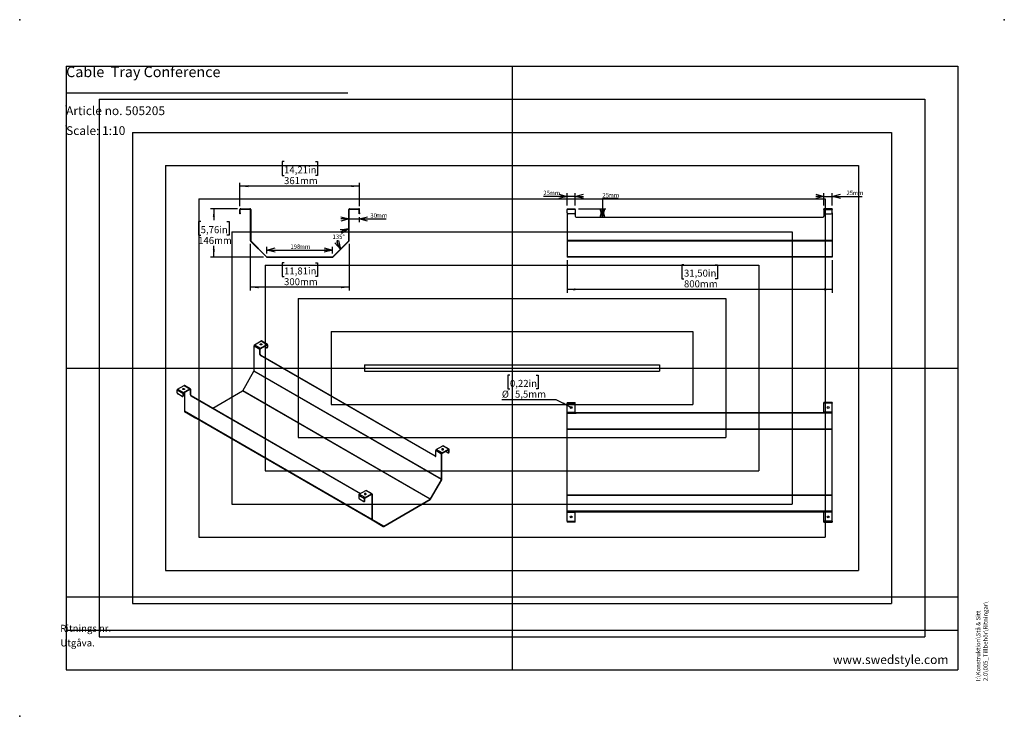
# Model space of a CAD drawing. Extents: x 0 to 2970, y 0 to 2100.
import ezdxf

# ---------------------------------------------------------------- set-up
doc = ezdxf.new("R2010")
doc.units = 0
doc.header["$LTSCALE"] = 10
doc.header["$PDSIZE"] = -1
doc.layers.get('0').update_dxf_attribs({"linetype": 'CONTINUOUS'})
for name, color, linetype in [('DOLD_REFERENS_RAM___LINJER', 1, 'CONTINUOUS'), ('PROJEKTNAMN_RAD_1', 7, 'CONTINUOUS'), ('PROJEKTNAMN_RAD_2', 7, 'CONTINUOUS'), ('RITNINGS_NR_', 7, 'CONTINUOUS'), ('SVART', 7, 'CONTINUOUS'), ('SW_FOLDER_NAME', 8, 'CONTINUOUS'), ('UTGÅVA', 7, 'CONTINUOUS')]:
    doc.layers.add(name, color=color, linetype=linetype)
doc.styles.add('SLDTEXTSTYLE0', font='TXT', dxfattribs={"width": 0.7})
doc.styles.add('SLDTEXTSTYLE1', font='TXT', dxfattribs={"width": 0.605})
doc.dimstyles.new('SLDDIMSTYLE0', dxfattribs={"dimtxt": 25.4, "dimasz": 25, "dimexe": 0, "dimexo": 0.0625, "dimgap": 6.35, "dimtad": 0, "dimtih": 1, "dimtoh": 1, "dimdec": 1, "dimrnd": 1e-09, "dimzin": 12, "dimtxsty": 'SLDTEXTSTYLE0', "dimblk1": 'NONE', "dimsah": 1, "dimcen": 0, "dimazin": 3, "dimtfac": 1, "dimtmove": 0, "dimatfit": 3, "dimtolj": 1, "dimtzin": 12})
doc.dimstyles.new('SLDDIMSTYLE1', dxfattribs={"dimtxt": 15.875, "dimasz": 25, "dimexe": 0, "dimexo": 0.0625, "dimgap": 3.96875, "dimtad": 0, "dimtih": 1, "dimtoh": 1, "dimdec": 0, "dimrnd": 1e-09, "dimzin": 12, "dimtxsty": 'SLDTEXTSTYLE0', "dimblk1": 'OPEN30', "dimblk2": 'OPEN30', "dimsah": 1, "dimcen": 0.09, "dimazin": 3, "dimtfac": 1, "dimtmove": 0, "dimatfit": 3, "dimtolj": 1, "dimtzin": 12})
doc.dimstyles.new('SLDDIMSTYLE2', dxfattribs={"dimtxt": 25.4, "dimasz": 25, "dimexe": 0, "dimexo": 0.0625, "dimgap": 6.35, "dimtad": 0, "dimtih": 1, "dimtoh": 1, "dimrnd": 1e-09, "dimzin": 12, "dimtxsty": 'SLDTEXTSTYLE0', "dimsah": 1, "dimcen": 0.09, "dimazin": 3, "dimtfac": 1, "dimtofl": 0, "dimtmove": 0, "dimatfit": 3, "dimtolj": 1, "dimtzin": 12})
doc.dimstyles.new('SLDDIMSTYLE3', dxfattribs={"dimtxt": 15.875, "dimasz": 25, "dimexe": 0, "dimexo": 0.0625, "dimgap": 3.96875, "dimtad": 0, "dimtih": 1, "dimtoh": 1, "dimdec": 0, "dimrnd": 1e-09, "dimzin": 12, "dimtxsty": 'SLDTEXTSTYLE0', "dimblk1": 'OPEN30', "dimblk2": 'OPEN30', "dimsah": 1, "dimcen": 0.09, "dimazin": 3, "dimtfac": 1, "dimtofl": 0, "dimtmove": 0, "dimatfit": 3, "dimtolj": 1, "dimtzin": 12})
doc.dimstyles.new('SLDDIMSTYLE4', dxfattribs={"dimtxt": 25.4, "dimasz": 25, "dimexe": 0, "dimexo": 0.0625, "dimgap": 6.35, "dimtad": 0, "dimtih": 1, "dimtoh": 1, "dimdec": 0, "dimrnd": 1e-09, "dimzin": 12, "dimtxsty": 'SLDTEXTSTYLE0', "dimsah": 1, "dimcen": 0.09, "dimazin": 3, "dimtfac": 1, "dimtofl": 0, "dimtmove": 0, "dimatfit": 3, "dimtolj": 1, "dimtzin": 12})
doc.dimstyles.new('SLDDIMSTYLE5', dxfattribs={"dimtxt": 15.875, "dimasz": 25, "dimexe": 0, "dimexo": 0.0625, "dimgap": 3.96875, "dimtad": 0, "dimtih": 1, "dimtoh": 1, "dimdec": 4, "dimlfac": 10, "dimzin": 12, "dimtxsty": 'SLDTEXTSTYLE0', "dimblk1": 'OPEN30', "dimblk2": 'OPEN30', "dimsah": 1, "dimcen": 0.09, "dimazin": 3, "dimtfac": 1, "dimtofl": 0, "dimtmove": 0, "dimatfit": 3, "dimtolj": 1, "dimtzin": 12})

# ---------------------------------------------------------------- blocks, each defined once
blk = doc.blocks.new('_D')
at = {"color": 7, "linetype": 'CONTINUOUS'}
for p, q in [((1478.8, 1028.5), (1472.6, 1028.5)), ((1472.6, 1028.5), (1472.6, 986.9)), ((1558.1, 1028.5), (1564.3, 1028.5)), ((1564.3, 1028.5), (1564.3, 986.9)), ((1472.6, 986.9), (1478.8, 986.9)), ((1564.3, 986.9), (1558.1, 986.9)), ((1618.1, 954.5), (1454.4, 954.5)), ((1661.1, 932.2), (1618.1, 954.5)), ((1666, 929.7), (1661.1, 932.2))]:
    blk.add_line(p, q, dxfattribs=at)
blk.add_solid([(1661.1, 932.2), (1640.3, 946.5), (1637.5, 941)], dxfattribs=at)
at = {"color": 7, "linetype": 'CONTINUOUS', "char_height": 21.17, "attachment_point": 1, "style": 'SLDTEXTSTYLE0'}
for s, insert in [('0,22in', (1478.8, 1014.2)), ('%%c', (1454.4, 981.8)), ('5,5mm', (1494, 981.8))]:
    blk.add_mtext(s, dxfattribs=dict(at, insert=insert))
blk = doc.blocks.new('_NONE')
blk = doc.blocks.new('_OPEN30')
at = {"color": 0, "linetype": 'BYBLOCK'}
for p, q in [((-1, 0.267949), (0, 0)), ((0, 0), (-1, -0.267949)), ((0, 0), (-1, 0))]:
    blk.add_line(p, q, dxfattribs=at)
blk = doc.blocks.new('_D_1')
at = {"color": 7, "linetype": 'CONTINUOUS'}
for p, q in [((2426, 1540.2), (2426, 1577.5)), ((2451, 1540.2), (2451, 1577.5)), ((2426, 1567.5), (2401, 1567.5)), ((2426, 1567.5), (2451, 1567.5)), ((2451, 1567.5), (2541.5, 1567.5))]:
    blk.add_line(p, q, dxfattribs=at)
at = {"color": 7, "linetype": 'CONTINUOUS', "xscale": 25, "yscale": 25}
blk.add_blockref('_OPEN30', (2426, 1567.5), dxfattribs=at)
at = {"color": 7, "linetype": 'CONTINUOUS', "xscale": 25, "yscale": 25, "rotation": 180.0000000000004}
blk.add_blockref('_OPEN30', (2451, 1567.5), dxfattribs=at)
at = {"color": 7, "linetype": 'CONTINUOUS', "char_height": 13.23, "attachment_point": 1, "style": 'SLDTEXTSTYLE0'}
for s, insert in [('25', (2494, 1584.5)), ('mm', (2511.9, 1584.5))]:
    blk.add_mtext(s, dxfattribs=dict(at, insert=insert))
blk = doc.blocks.new('_D_2')
at = {"color": 7, "linetype": 'CONTINUOUS'}
for p, q in [((1651, 1540.2), (1651, 1577.5)), ((1676, 1540.2), (1676, 1577.5)), ((1651, 1567.5), (1579.6, 1567.5)), ((1676, 1567.5), (1651, 1567.5)), ((1676, 1567.5), (1701, 1567.5))]:
    blk.add_line(p, q, dxfattribs=at)
at = {"color": 7, "linetype": 'CONTINUOUS', "xscale": 25, "yscale": 25}
blk.add_blockref('_OPEN30', (1651, 1567.5), dxfattribs=at)
at = {"color": 7, "linetype": 'CONTINUOUS', "xscale": 25, "yscale": 25, "rotation": 180.0000000000004}
blk.add_blockref('_OPEN30', (1676, 1567.5), dxfattribs=at)
at = {"color": 7, "linetype": 'CONTINUOUS', "char_height": 13.23, "attachment_point": 1, "style": 'SLDTEXTSTYLE0'}
for s, insert in [('25', (1579.6, 1584.5)), ('mm', (1597.5, 1584.5))]:
    blk.add_mtext(s, dxfattribs=dict(at, insert=insert))
blk = doc.blocks.new('_D_3')
at = {"color": 7, "linetype": 'CONTINUOUS'}
for p, q in [((1651, 1374.7), (1651, 1276.9)), ((2451, 1374.7), (2451, 1276.9)), ((2003.8, 1360.9), (1997.5, 1360.9)), ((1997.5, 1360.9), (1997.5, 1319.3)), ((2098.3, 1360.9), (2104.5, 1360.9)), ((2104.5, 1360.9), (2104.5, 1319.3)), ((1997.5, 1319.3), (2003.8, 1319.3)), ((2104.5, 1319.3), (2098.3, 1319.3)), ((2451, 1286.9), (1651, 1286.9))]:
    blk.add_line(p, q, dxfattribs=at)
for points in [[(1651, 1286.9), (1676, 1283.8), (1676, 1290)], [(2451, 1286.9), (2426, 1290), (2426, 1283.8)]]:
    blk.add_solid(points, dxfattribs=at)
at = {"color": 7, "linetype": 'CONTINUOUS', "char_height": 21.17, "attachment_point": 1, "style": 'SLDTEXTSTYLE0'}
for s, insert in [('31,50in', (2003.8, 1346.6)), ('800mm', (2003.7, 1314.2))]:
    blk.add_mtext(s, dxfattribs=dict(at, insert=insert))
blk = doc.blocks.new('_D_4')
at = {"color": 7, "linetype": 'CONTINUOUS'}
for p, q in [((1805.1, 1560.5), (1757.7, 1560.5)), ((1757.7, 1560.5), (1757.7, 1530.2)), ((1686, 1530.2), (1767.7, 1530.2)), ((1757.7, 1530.2), (1757.7, 1505.2))]:
    blk.add_line(p, q, dxfattribs=at)
at = {"color": 7, "linetype": 'CONTINUOUS', "xscale": 25, "yscale": 25}
for p, rotation in [((1757.7, 1530.2), 90.0000000000004), ((1757.7, 1505.2), 270.0000000000004)]:
    blk.add_blockref('_OPEN30', p, dxfattribs=dict(at, rotation=rotation))
at = {"color": 7, "linetype": 'CONTINUOUS', "char_height": 13.23, "attachment_point": 1, "style": 'SLDTEXTSTYLE0'}
for s, insert in [('25', (1757.7, 1577.6)), ('mm', (1775.6, 1577.6))]:
    blk.add_mtext(s, dxfattribs=dict(at, insert=insert))
blk = doc.blocks.new('_D_5')
at = {"color": 7, "linetype": 'CONTINUOUS'}
for p, q in [((695.5, 1424.2), (695.5, 1283.5)), ((994, 1424.2), (994, 1283.5)), ((797.5, 1367.5), (791.3, 1367.5)), ((791.3, 1367.5), (791.3, 1325.9)), ((892, 1367.5), (898.3, 1367.5)), ((898.3, 1367.5), (898.3, 1325.9)), ((791.3, 1325.9), (797.5, 1325.9)), ((898.3, 1325.9), (892, 1325.9)), ((994, 1293.5), (695.5, 1293.5))]:
    blk.add_line(p, q, dxfattribs=at)
for points in [[(695.5, 1293.5), (720.5, 1290.4), (720.5, 1296.6)], [(994, 1293.5), (969, 1296.6), (969, 1290.4)]]:
    blk.add_solid(points, dxfattribs=at)
at = {"color": 7, "linetype": 'CONTINUOUS', "char_height": 21.17, "attachment_point": 1, "style": 'SLDTEXTSTYLE0'}
for s, insert in [('11,81in', (797.5, 1353.1)), ('300mm', (797.4, 1320.8))]:
    blk.add_mtext(s, dxfattribs=dict(at, insert=insert))
blk = doc.blocks.new('_D_6')
at = {"color": 7, "linetype": 'CONTINUOUS'}
for p, q in [((994, 1499.5), (969, 1499.5)), ((994, 1499.5), (1024, 1499.5)), ((1024, 1505.2), (1024, 1489.5)), ((1024, 1499.5), (1105, 1499.5))]:
    blk.add_line(p, q, dxfattribs=at)
at = {"color": 7, "linetype": 'CONTINUOUS', "xscale": 25, "yscale": 25}
blk.add_blockref('_OPEN30', (994, 1499.5), dxfattribs=at)
at = {"color": 7, "linetype": 'CONTINUOUS', "xscale": 25, "yscale": 25, "rotation": 180.0000000000004}
blk.add_blockref('_OPEN30', (1024, 1499.5), dxfattribs=at)
at = {"color": 7, "linetype": 'CONTINUOUS', "char_height": 13.23, "attachment_point": 1, "style": 'SLDTEXTSTYLE0'}
for s, insert in [('30', (1057.6, 1516.5)), ('mm', (1075.5, 1516.5))]:
    blk.add_mtext(s, dxfattribs=dict(at, insert=insert))
blk = doc.blocks.new('_D_7')
at = {"color": 7, "linetype": 'CONTINUOUS'}
for p, q in [((656.8, 1530.2), (575.6, 1530.2)), ((585.6, 1530.2), (585.6, 1496.1)), ((546, 1492), (539.8, 1492)), ((539.8, 1492), (539.8, 1450.3)), ((625.3, 1492), (631.5, 1492)), ((631.5, 1492), (631.5, 1450.3)), ((539.8, 1450.3), (546, 1450.3)), ((631.5, 1450.3), (625.3, 1450.3)), ((585.6, 1383.9), (585.6, 1418)), ((735.8, 1383.9), (575.6, 1383.9))]:
    blk.add_line(p, q, dxfattribs=at)
for points in [[(585.6, 1530.2), (582.5, 1505.2), (588.7, 1505.2)], [(585.6, 1383.9), (588.7, 1408.9), (582.5, 1408.9)]]:
    blk.add_solid(points, dxfattribs=at)
at = {"color": 7, "linetype": 'CONTINUOUS', "char_height": 21.17, "attachment_point": 1, "style": 'SLDTEXTSTYLE0'}
for s, insert in [('5,76in', (546, 1477.6)), ('146mm', (538.3, 1445.2))]:
    blk.add_mtext(s, dxfattribs=dict(at, insert=insert))
blk = doc.blocks.new('_D_8')
at = {"color": 7, "linetype": 'CONTINUOUS'}
for p, q in [((745.8, 1395.2), (745.8, 1415.4)), ((745.8, 1405.4), (943.7, 1405.4)), ((943.7, 1395.2), (943.7, 1415.4))]:
    blk.add_line(p, q, dxfattribs=at)
at = {"color": 7, "linetype": 'CONTINUOUS', "xscale": 25, "yscale": 25, "rotation": 180.0000000000004}
blk.add_blockref('_OPEN30', (745.8, 1405.4), dxfattribs=at)
at = {"color": 7, "linetype": 'CONTINUOUS', "xscale": 25, "yscale": 25}
blk.add_blockref('_OPEN30', (943.7, 1405.4), dxfattribs=at)
at = {"color": 7, "linetype": 'CONTINUOUS', "char_height": 13.23, "attachment_point": 1, "style": 'SLDTEXTSTYLE0'}
for s, insert in [('198', (816.6, 1422.4)), ('mm', (843.4, 1422.4))]:
    blk.add_mtext(s, dxfattribs=dict(at, insert=insert))
blk = doc.blocks.new('_D_9')
at = {"color": 7, "linetype": 'CONTINUOUS'}
for p, q in [((797.5, 1672.2), (791.3, 1672.2)), ((791.3, 1672.2), (791.3, 1630.6)), ((892, 1672.2), (898.3, 1672.2)), ((898.3, 1672.2), (898.3, 1630.6)), ((664.3, 1537.6), (664.3, 1608.2)), ((791.3, 1630.6), (797.5, 1630.6)), ((898.3, 1630.6), (892, 1630.6)), ((1025.3, 1537.6), (1025.3, 1608.2)), ((1025.3, 1598.2), (664.3, 1598.2))]:
    blk.add_line(p, q, dxfattribs=at)
for points in [[(664.3, 1598.2), (689.3, 1595.1), (689.3, 1601.3)], [(1025.3, 1598.2), (1000.3, 1601.3), (1000.3, 1595.1)]]:
    blk.add_solid(points, dxfattribs=at)
at = {"color": 7, "linetype": 'CONTINUOUS', "char_height": 21.17, "attachment_point": 1, "style": 'SLDTEXTSTYLE0'}
for s, insert in [('14,21in', (797.5, 1657.9)), ('361mm', (797.4, 1625.5))]:
    blk.add_mtext(s, dxfattribs=dict(at, insert=insert))
blk = doc.blocks.new('_D_10')
at = {"color": 7, "linetype": 'CONTINUOUS'}
for start, end in [(90, 133.9208), (177.4169, 225)]:
    blk.add_arc((992.8, 1433.7), 35.5, start, end, dxfattribs=at)
at = {"color": 7, "linetype": 'CONTINUOUS', "xscale": 25, "yscale": 25}
for p, rotation in [((992.8, 1469.2), 17.58339326501975), ((967.7, 1408.6), 297.4166067349814)]:
    blk.add_blockref('_OPEN30', p, dxfattribs=dict(at, rotation=rotation))
at = {"color": 7, "linetype": 'CONTINUOUS', "insert": (943.6, 1452.3), "char_height": 13.23, "attachment_point": 1, "style": 'SLDTEXTSTYLE0'}
blk.add_mtext('135°', dxfattribs=at)

msp = doc.modelspace()

# ---------------------------------------------------------------- linework, layer by layer
at = {"color": 7, "linetype": 'CONTINUOUS'}
for p, q in [((664.276906, 1518.154226), (664.276906, 1527.60423)), ((664.276906, 1515.15422), (664.276906, 1518.154226)), ((665.526905, 1515.15422), (664.276906, 1515.15422)), ((665.526905, 1518.154226), (665.526905, 1527.60423)), ((665.526905, 1518.154226), (665.526905, 1515.15422)), ((666.826912, 1530.154221), (694.226914, 1530.154221)), ((666.826912, 1528.904222), (694.226914, 1528.904222)), ((695.526906, 1527.60423), (695.526906, 1434.210472)), ((696.776905, 1527.60423), (696.776905, 1434.210472)), ((992.776909, 1434.210472), (992.776909, 1527.60423)), ((994.026908, 1434.210472), (994.026908, 1527.60423)), ((995.3269, 1530.154221), (1022.726902, 1530.154221)), ((995.3269, 1528.904222), (1022.726902, 1528.904222)), ((1024.026909, 1518.154226), (1024.026909, 1527.60423)), ((1024.026909, 1515.15422), (1024.026909, 1518.154226)), ((1025.276908, 1515.15422), (1024.026909, 1515.15422)), ((1025.276908, 1518.154226), (1025.276908, 1527.60423)), ((1025.276908, 1518.154226), (1025.276908, 1515.15422)), ((1651.025047, 1530.154221), (1651.025047, 1527.60423)), ((1651.025047, 1530.154221), (1676.025052, 1530.154221)), ((1676.025052, 1527.60423), (1651.025047, 1527.60423)), ((1651.025047, 1518.154226), (1651.025047, 1527.60423)), ((1651.025047, 1518.154226), (1651.025047, 1434.210472)), ((1673.025061, 1515.15422), (1654.025038, 1515.15422)), ((1676.025052, 1527.60423), (1676.025052, 1530.154221)), ((1676.025052, 1527.60423), (1676.025052, 1518.154226)), ((1676.025052, 1518.154226), (1676.025052, 1508.154228)), ((2426.025052, 1527.60423), (2426.025052, 1530.154221)), ((2451.025058, 1530.154221), (2426.025052, 1530.154221)), ((2426.025052, 1527.60423), (2451.025058, 1527.60423)), ((2426.025052, 1527.60423), (2426.025052, 1518.154226)), ((2426.025052, 1518.154226), (2426.025052, 1508.154228)), ((2429.025044, 1515.15422), (2448.025067, 1515.15422)), ((2451.025058, 1530.154221), (2451.025058, 1527.60423)), ((2451.025058, 1518.154226), (2451.025058, 1527.60423)), ((2451.025058, 1518.154226), (2451.025058, 1434.210472)), ((1679.025044, 1505.15423), (2423.025061, 1505.15423)), ((696.273782, 1432.407349), (744.030029, 1384.651104)), ((697.157674, 1433.29123), (744.913914, 1385.534987)), ((944.6399, 1385.534987), (992.396139, 1433.29123)), ((945.523784, 1384.651104), (993.280032, 1432.407349)), ((2451.025058, 1434.210472), (1651.025047, 1434.210472)), ((1651.025047, 1434.210472), (1651.025047, 1432.407349)), ((2451.025058, 1432.407349), (1651.025047, 1432.407349)), ((1651.025047, 1432.407349), (1651.025047, 1384.651104)), ((2451.025058, 1434.210472), (2451.025058, 1432.407349)), ((2451.025058, 1432.407349), (2451.025058, 1384.651104)), ((745.833152, 1385.154226), (943.720662, 1385.154226)), ((745.833152, 1383.904226), (943.720662, 1383.904226)), ((2451.025058, 1384.651104), (1651.025047, 1384.651104)), ((1651.025047, 1384.651104), (1651.025047, 1383.904226)), ((2451.025058, 1383.904226), (1651.025047, 1383.904226)), ((2451.025058, 1384.651104), (2451.025058, 1383.904226)), ((708.668047, 1120.331919), (728.042775, 1131.516711)), ((728.042775, 1131.516711), (745.720448, 1121.311607)), ((746.995348, 1121.437858), (729.317675, 1131.642962)), ((706.864932, 1040.949016), (706.864932, 1117.20883)), ((706.864932, 1117.20883), (724.542605, 1107.003727)), ((708.668047, 1120.331919), (726.345721, 1110.126815)), ((724.542605, 1091.122007), (724.542605, 1107.003727)), ((725.426488, 1091.632261), (725.426488, 1107.513981)), ((726.345721, 1110.126815), (745.720448, 1121.311607)), ((726.345721, 1109.10614), (745.720448, 1120.290932)), ((744.518378, 1110.818771), (736.915403, 1115.207875)), ((746.639692, 1119.760103), (745.720301, 1120.290857)), ((745.720448, 1120.290932), (745.720448, 1121.311607)), ((746.018258, 1110.67025), (746.902141, 1111.180505)), ((746.639692, 1119.760103), (747.523575, 1120.270358)), ((746.639692, 1119.760103), (746.639692, 1112.04379)), ((747.523575, 1112.554044), (746.639692, 1112.04379)), ((747.523575, 1120.270358), (747.523575, 1112.554044)), ((725.426488, 1091.632261), (724.542605, 1091.122007)), ((726.663919, 1087.447777), (727.547802, 1087.958031)), ((1252.751377, 783.743952), (726.663919, 1087.447777)), ((1253.63526, 784.254207), (727.547802, 1087.958031)), ((672.826926, 981.553774), (706.595687, 1040.042986)), ((1272.28112, 713.479736), (706.595687, 1040.042986)), ((1272.550365, 714.385766), (706.864932, 1040.949016)), ((492.258026, 972.908693), (474.580352, 983.113797)), ((474.580352, 975.397484), (474.580352, 983.113797)), ((476.383479, 986.236892), (495.758206, 997.421683)), ((476.383479, 986.236892), (494.061152, 976.031788)), ((494.061152, 976.031788), (513.435879, 987.21658)), ((494.061152, 975.011113), (513.435879, 986.195905)), ((495.758206, 997.421683), (513.435879, 987.21658)), ((496.677439, 986.27183), (496.677439, 985.54866)), ((514.710769, 987.342825), (497.033095, 997.547928)), ((513.435721, 986.195823), (514.355113, 985.66507)), ((514.355113, 985.66507), (514.355113, 969.78335)), ((515.238995, 986.175325), (515.238995, 970.293605)), ((582.427929, 929.056636), (672.176927, 980.86763)), ((1237.86236, 654.30438), (672.176927, 980.86763)), ((1238.512359, 654.990524), (672.826926, 981.553774)), ((490.136712, 963.967361), (476.701666, 971.723248)), ((491.636592, 963.81884), (492.520474, 964.329095)), ((493.141908, 973.418948), (492.258026, 972.908693)), ((492.258026, 972.908693), (492.258026, 965.19238)), ((493.141908, 965.702634), (492.258026, 965.19238)), ((493.141908, 973.418948), (493.141908, 965.702634)), ((496.677439, 976.521473), (496.677439, 919.610359)), ((515.238995, 970.293605), (514.355113, 969.78335)), ((516.476427, 966.10912), (517.360309, 966.619375)), ((516.476427, 966.10912), (1027.004659, 671.387445)), ((517.360309, 966.619375), (1027.888541, 671.8977)), ((1651.025047, 946.427502), (1651.025047, 943.877497)), ((1651.025047, 946.427502), (1676.025052, 946.427502)), ((1651.025047, 916.477495), (1651.025047, 943.877497)), ((1651.025047, 943.877497), (1676.025052, 943.877497)), ((1676.025052, 943.877497), (1676.025052, 946.427502)), ((1676.025052, 916.477495), (1676.025052, 943.877497)), ((2451.025058, 946.427502), (2426.025052, 946.427502)), ((2426.025052, 943.877497), (2426.025052, 946.427502)), ((2451.025058, 943.877497), (2426.025052, 943.877497)), ((2426.025052, 916.477495), (2426.025052, 943.877497)), ((2451.025058, 946.427502), (2451.025058, 943.877497)), ((2451.025058, 916.477495), (2451.025058, 943.877497)), ((1062.362872, 593.047109), (496.677439, 919.610359)), ((1062.890993, 591.879664), (497.20556, 918.442914)), ((497.20556, 918.442914), (530.974326, 898.942284)), ((1096.65976, 572.379034), (530.974326, 898.942284)), ((1651.025047, 916.477495), (1676.025052, 916.477495)), ((1651.025047, 913.927504), (1651.025047, 916.477495)), ((1651.025047, 913.927504), (1676.025052, 913.927504)), ((1651.025047, 913.546734), (1651.025047, 913.927504)), ((2451.025058, 913.546734), (1651.025047, 913.546734)), ((1651.025047, 865.790495), (1651.025047, 913.546734)), ((1676.025052, 913.927504), (1676.025052, 916.477495)), ((1679.025044, 915.177502), (1676.025052, 915.177502)), ((1676.025052, 913.927504), (1679.025044, 913.927504)), ((1679.025044, 913.927504), (1679.025044, 915.177502)), ((2423.025061, 915.177502), (1679.025044, 915.177502)), ((2423.025061, 913.927504), (1679.025044, 913.927504)), ((2423.025061, 913.927504), (2423.025061, 915.177502)), ((2423.025061, 915.177502), (2426.025052, 915.177502)), ((2426.025052, 913.927504), (2423.025061, 913.927504)), ((2451.025058, 916.477495), (2426.025052, 916.477495)), ((2426.025052, 913.927504), (2426.025052, 916.477495)), ((2451.025058, 913.927504), (2426.025052, 913.927504)), ((2451.025058, 913.927504), (2451.025058, 916.477495)), ((2451.025058, 913.546734), (2451.025058, 913.927504)), ((2451.025058, 865.790495), (2451.025058, 913.546734)), ((2451.025058, 865.790495), (1651.025047, 865.790495)), ((1651.025047, 864.871257), (1651.025047, 865.790495)), ((2451.025058, 864.871257), (1651.025047, 864.871257)), ((1651.025047, 666.983747), (1651.025047, 864.871257)), ((2451.025058, 864.871257), (2451.025058, 865.790495)), ((2451.025058, 666.983747), (2451.025058, 864.871257)), ((1256.675807, 803.973773), (1276.050534, 815.158565)), ((1274.353481, 793.768669), (1256.675807, 803.973773)), ((1274.353481, 793.768669), (1293.728208, 804.953461)), ((1274.353481, 792.747994), (1293.728208, 803.932786)), ((1293.728208, 804.953461), (1276.050534, 815.158565)), ((1295.003108, 805.079712), (1277.325434, 815.284816)), ((1293.72806, 803.932711), (1294.647452, 803.401958)), ((1293.728208, 804.953461), (1293.728208, 803.932786)), ((1294.647452, 803.401958), (1295.531334, 803.912212)), ((1294.647452, 795.685644), (1294.647452, 803.401958)), ((1295.531334, 796.195899), (1295.531334, 803.912212)), ((1252.751377, 783.743952), (1253.63526, 784.254207)), ((1272.550365, 790.645581), (1254.872691, 800.850685)), ((1254.872691, 784.968965), (1254.872691, 800.850685)), ((1273.434248, 791.155835), (1272.550365, 790.645581)), ((1272.550365, 714.385766), (1272.550365, 790.645581)), ((1273.434248, 714.896021), (1273.434248, 791.155835)), ((1274.353481, 793.768669), (1274.353481, 792.747994)), ((1284.923141, 798.849742), (1292.526138, 794.460625)), ((1294.025997, 794.312117), (1294.909879, 794.822371)), ((1294.647452, 795.685644), (1295.531334, 796.195899)), ((1238.512359, 654.990524), (1272.28112, 713.479736)), ((1239.13736, 654.629602), (1272.906126, 713.11882)), ((1272.906126, 713.11882), (1272.28112, 713.479736)), ((1272.550365, 714.385766), (1273.434248, 714.896021)), ((1022.588112, 666.755651), (1040.265785, 656.550547)), ((1022.588112, 666.755651), (1022.588112, 659.039338)), ((1024.391238, 669.878746), (1043.765965, 681.063538)), ((1042.068912, 659.673642), (1024.391238, 669.878746)), ((1024.709426, 655.365102), (1038.144471, 647.609215)), ((1041.149668, 657.060802), (1040.265785, 656.550547)), ((1040.265785, 648.834234), (1040.265785, 656.550547)), ((1041.149668, 649.344489), (1041.149668, 657.060802)), ((1042.068912, 659.673642), (1061.443639, 670.858434)), ((1042.068912, 658.652967), (1061.443639, 669.837759)), ((1042.068912, 658.652967), (1042.068912, 659.673642)), ((1061.443639, 670.858434), (1043.765965, 681.063538)), ((1044.685199, 669.913684), (1044.685199, 669.190515)), ((1062.718529, 670.984679), (1045.040855, 681.189783)), ((1062.362872, 669.306924), (1061.443481, 669.837678)), ((1061.443639, 669.837759), (1061.443639, 670.858434)), ((1063.246755, 669.817179), (1062.362872, 669.306924)), ((1062.362872, 669.306924), (1062.362872, 593.047109)), ((1063.246755, 669.817179), (1063.246755, 593.557364)), ((1097.93476, 573.525896), (1237.86236, 654.30438)), ((1237.86236, 653.283704), (1237.86236, 654.30438)), ((1238.512359, 654.990524), (1239.13736, 654.629602)), ((1651.025047, 666.064509), (1651.025047, 666.983747)), ((2451.025058, 666.983747), (1651.025047, 666.983747)), ((1651.025047, 618.308269), (1651.025047, 666.064509)), ((2451.025058, 666.064509), (1651.025047, 666.064509)), ((2451.025058, 666.064509), (2451.025058, 666.983747)), ((2451.025058, 618.308269), (2451.025058, 666.064509)), ((1039.64433, 647.460707), (1040.528213, 647.970961)), ((1040.265785, 648.834234), (1041.149668, 649.344489)), ((1097.93476, 572.50522), (1237.86236, 653.283704)), ((2451.025058, 618.308269), (1651.025047, 618.308269)), ((1651.025047, 617.9275), (1651.025047, 618.308269)), ((1651.025047, 615.377509), (1651.025047, 617.9275)), ((1651.025047, 617.9275), (1676.025052, 617.9275)), ((1651.025047, 587.977507), (1651.025047, 615.377509)), ((1651.025047, 615.377509), (1676.025052, 615.377509)), ((1676.025052, 615.377509), (1676.025052, 617.9275)), ((1679.025044, 617.9275), (1676.025052, 617.9275)), ((1676.025052, 616.677501), (1679.025044, 616.677501)), ((1676.025052, 587.977507), (1676.025052, 615.377509)), ((1679.025044, 616.677501), (1679.025044, 617.9275)), ((1679.025044, 617.9275), (2423.025061, 617.9275)), ((1679.025044, 616.677501), (2423.025061, 616.677501)), ((2423.025061, 616.677501), (2423.025061, 617.9275)), ((2423.025061, 617.9275), (2426.025052, 617.9275)), ((2426.025052, 616.677501), (2423.025061, 616.677501)), ((2451.025058, 617.9275), (2426.025052, 617.9275)), ((2426.025052, 615.377509), (2426.025052, 617.9275)), ((2451.025058, 615.377509), (2426.025052, 615.377509)), ((2426.025052, 587.977507), (2426.025052, 615.377509)), ((2451.025058, 617.9275), (2451.025058, 618.308269)), ((2451.025058, 615.377509), (2451.025058, 617.9275)), ((2451.025058, 587.977507), (2451.025058, 615.377509)), ((1062.362872, 593.047109), (1063.246755, 593.557364)), ((1063.516, 592.962197), (1062.890993, 591.879664)), ((1062.890993, 591.879664), (1096.65976, 572.379034)), ((1097.93476, 573.525896), (1063.246766, 593.550849)), ((1063.516, 592.962197), (1097.284761, 573.461567)), ((1096.65976, 572.379034), (1097.284761, 573.461567)), ((1097.93476, 573.525896), (1097.93476, 572.50522)), ((1651.025047, 587.977507), (1651.025047, 585.427501)), ((1651.025047, 587.977507), (1676.025052, 587.977507)), ((1676.025052, 585.427501), (1651.025047, 585.427501)), ((1676.025052, 585.427501), (1676.025052, 587.977507)), ((2426.025052, 585.427501), (2426.025052, 587.977507)), ((2451.025058, 587.977507), (2426.025052, 587.977507)), ((2426.025052, 585.427501), (2451.025058, 585.427501)), ((2451.025058, 587.977507), (2451.025058, 585.427501)), ((139.999895, 259.999956), (2829.999895, 259.999956))]:
    msp.add_line(p, q, dxfattribs=at)
at = {"color": 7, "linetype": 'CONTINUOUS', "flags": 128}
for points in [[(725.780047, 1120.00535), (725.357546, 1120.31979), (725.083781, 1120.685008), (724.975938, 1121.078055), (725.040823, 1121.474222), (725.274317, 1121.84865), (725.661783, 1122.177779), (726.178851, 1122.440948), (726.793057, 1122.621605), (727.465795, 1122.708411), (728.15478, 1122.695911), (728.816738, 1122.584889), (729.410092, 1122.382317), (729.89752, 1122.10093), (730.248403, 1121.758407), (730.44072, 1121.376266), (730.462372, 1120.978524), (730.312003, 1120.590161), (729.999063, 1120.235587), (729.543192, 1119.93709), (728.973061, 1119.71341), (728.324484, 1119.578605), (727.638207, 1119.54116), (726.957356, 1119.603417), (726.324711, 1119.761458), (725.780047, 1120.00535)], [(492.434811, 985.298012), (492.01231, 985.612452), (491.738545, 985.977671), (491.630702, 986.370717), (491.695587, 986.766885), (491.92908, 987.141312), (492.316536, 987.470436), (492.833615, 987.73361), (493.447821, 987.914267), (494.120558, 988.001073), (494.809543, 987.988573), (495.471502, 987.877552), (496.064856, 987.674979), (496.552284, 987.393593), (496.903167, 987.051069), (497.095483, 986.668929), (497.117136, 986.271186), (496.966767, 985.882823), (496.653826, 985.528249), (496.197945, 985.229746), (495.627824, 985.006073), (494.979248, 984.871267), (494.29297, 984.833822), (493.61212, 984.896079), (492.979474, 985.05412), (492.434811, 985.298012)], [(1273.787786, 803.647217), (1274.332471, 803.403312), (1274.965116, 803.245271), (1275.645967, 803.183014), (1276.332223, 803.220472), (1276.980821, 803.355264), (1277.550951, 803.578944), (1278.006822, 803.877441), (1278.319763, 804.232015), (1278.470132, 804.620378), (1278.448479, 805.01812), (1278.256163, 805.400261), (1277.905259, 805.742797), (1277.417831, 806.024183), (1276.824498, 806.226744), (1276.162539, 806.337765), (1275.473554, 806.350265), (1274.800817, 806.263459), (1274.186611, 806.082802), (1273.669543, 805.819634), (1273.282076, 805.490504), (1273.048562, 805.116089), (1272.983698, 804.719909), (1273.091541, 804.326863), (1273.365306, 803.961644), (1273.787786, 803.647217)], [(1040.442549, 668.939879), (1040.987234, 668.695974), (1041.619879, 668.537933), (1042.30073, 668.475676), (1042.986986, 668.513134), (1043.635584, 668.647927), (1044.205704, 668.8716), (1044.661586, 669.170103), (1044.974526, 669.524677), (1045.124896, 669.91304), (1045.103243, 670.310783), (1044.910927, 670.692923), (1044.560022, 671.035459), (1044.072594, 671.316845), (1043.479261, 671.519406), (1042.817303, 671.630428), (1042.128318, 671.642928), (1041.45558, 671.556121), (1040.841374, 671.375465), (1040.324296, 671.11229), (1039.93684, 670.783166), (1039.703325, 670.408751), (1039.638461, 670.012572), (1039.746304, 669.619525), (1040.020069, 669.254306), (1040.442549, 668.939879)]]:
    msp.add_lwpolyline(points, dxfattribs=at)
at = {"color": 7, "linetype": 'CONTINUOUS'}
for centre in [(1663.525052, 930.927502), (2438.525052, 930.927502), (1663.525052, 600.927502), (2438.525052, 600.927502)]:
    msp.add_circle(centre, 2.75, dxfattribs=at)
for centre, radius, start, end in [((666.826907, 1527.604226), 2.55, 90, 180), ((666.826907, 1527.604226), 1.3, 90, 180), ((694.226907, 1527.604226), 2.55, 0, 90), ((694.226907, 1527.604226), 1.3, 0, 90), ((995.326907, 1527.604226), 2.55, 90, 180), ((995.326907, 1527.604226), 1.3, 90, 180), ((1022.726907, 1527.604226), 2.55, 0, 90), ((1022.726907, 1527.604226), 1.3, 0, 90), ((1654.025052, 1518.154226), 3, 180, 270), ((1673.025052, 1518.154226), 3, 270, 0), ((2429.025052, 1518.154226), 3, 180, 270), ((2448.025052, 1518.154226), 3, 270, 0), ((1679.025052, 1508.154226), 3, 180, 270), ((2423.025052, 1508.154226), 3, 270, 0), ((698.076907, 1434.210471), 2.55, 180, 225), ((698.076907, 1434.210471), 1.3, 180, 225), ((991.476907, 1434.210471), 1.3, 315, 0), ((991.476907, 1434.210471), 2.55, 315, 0), ((745.833152, 1386.454226), 2.55, 225, 270), ((745.833152, 1386.454226), 1.3, 225, 270), ((943.720662, 1386.454226), 1.3, 270, 315), ((943.720662, 1386.454226), 2.55, 270, 315), ((728.789725, 1130.474082), 1.282579, 65.692679886, 125.618238253), ((710.779715, 1117.030688), 3.918835, 122.605452283, 177.394547572), ((728.457389, 1106.825584), 3.918835, 122.605452283, 177.394547572), ((727.724584, 1118.311682), 3.478238, 41.525385007, 138.474748829), ((727.422262, 1107.42316), 1.997839, 122.605554983, 177.394444871), ((733.807968, 1122.611841), 4.886172, 193.175664928, 212.203406976), ((745.346461, 1111.834019), 1.310133, 230.797710357, 9.213534298), ((746.424337, 1120.448671), 1.113606, 350.786032013, 129.203796115), ((746.079294, 1119.851002), 0.567722, 350.786702773, 129.203682933), ((745.91756, 1112.45331), 1.60917, 307.723804588, 3.589090441), ((729.148286, 1091.331608), 4.610447, 182.605699031, 237.394218956), ((730.032168, 1091.841863), 4.610447, 182.605699031, 237.394218956), ((704.99043, 1041.01304), 1.875595, 328.855498273, 358.04379241), ((478.495133, 982.935655), 3.918832, 122.60524631, 177.394560229), ((494.379348, 983.604344), 3.478238, 41.525385007, 138.474748829), ((496.505147, 996.379053), 1.282575, 65.692634742, 125.617834847), ((514.13976, 986.353638), 1.113605, 350.785966586, 129.203281659), ((513.794719, 985.755974), 0.567719, 350.786086835, 129.20316141), ((671.184387, 982.458836), 1.875385, 301.954490289, 331.144605632), ((479.186059, 975.607094), 4.610474, 182.605793913, 237.394041915), ((490.964795, 964.982609), 1.310133, 230.797710357, 9.213534298), ((496.172807, 972.730552), 3.918832, 122.60524631, 177.394560229), ((491.535894, 965.601899), 1.60917, 307.723804569, 3.58909046), ((495.137696, 973.328118), 1.997853, 122.605398248, 177.394222412), ((518.960793, 969.992952), 4.610447, 182.605699031, 237.394218956), ((519.844676, 970.503206), 4.610447, 182.605699031, 237.394218956), ((497.954101, 919.48471), 1.282831, 174.37907345, 234.30237997), ((1258.787475, 800.672542), 3.918835, 122.605452283, 177.394547572), ((1275.732344, 801.94327), 3.485052, 41.651740413, 138.348393423), ((1276.797485, 814.115936), 1.282579, 65.692679886, 125.618238253), ((1281.816573, 806.254011), 4.887067, 193.177015507, 212.201009967), ((1294.432097, 804.090525), 1.113606, 350.786032013, 129.203796115), ((1294.087053, 803.492856), 0.567722, 350.786702773, 129.203682933), ((1253.579465, 784.759191), 1.310129, 230.797303829, 9.213694376), ((1254.625804, 785.811451), 1.845586, 237.540059791, 270.025240092), ((1276.465149, 790.467438), 3.918835, 122.605452283, 177.394547572), ((1275.430022, 791.065014), 1.997839, 122.605554983, 177.394444871), ((1293.354221, 795.475873), 1.310133, 230.797710357, 9.213534298), ((1294.104275, 796.014222), 1.438577, 304.055828781, 7.255225694), ((1270.675863, 714.449791), 1.875595, 328.855498273, 358.04379241), ((1269.757302, 715.021609), 3.67909, 328.856041938, 358.043793278), ((1026.502893, 666.57751), 3.918832, 122.60524631, 177.394560229), ((1027.193818, 659.248948), 4.610474, 182.605793913, 237.394041915), ((1042.387108, 667.235936), 3.485049, 41.651695968, 138.348437868), ((1044.180566, 656.372406), 3.918832, 122.60524631, 177.394560229), ((1043.145455, 656.969972), 1.997853, 122.605398248, 177.394222412), ((1044.512906, 680.020907), 1.282575, 65.692634742, 125.617834847), ((1062.147519, 669.995492), 1.113605, 350.785966586, 129.203281659), ((1061.802478, 669.397828), 0.567719, 350.786086835, 129.20316141), ((1236.869821, 655.895586), 1.875385, 301.954490289, 331.144605632), ((1235.91542, 656.404953), 3.678691, 301.954661031, 331.144398667), ((1038.972555, 648.624463), 1.310133, 230.797710357, 9.213534298), ((1039.722609, 649.162811), 1.438577, 304.055828815, 7.25522566), ((1063.639535, 592.921461), 1.282831, 174.37907345, 234.30237997), ((1063.897587, 593.493306), 0.653977, 174.378831067, 234.303762393), ((1097.18783, 573.547821), 1.282545, 245.686033517, 305.618193415), ((1097.553974, 574.057408), 0.653837, 245.685569857, 305.61858123)]:
    msp.add_arc(centre, radius, start, end, dxfattribs=at)
at = {"layer": 'DOLD_REFERENS_RAM___LINJER', "linetype": 'CONTINUOUS'}
for p, q in [((139.999895, 1960), (2829.999895, 1960)), ((139.999895, 1960), (139.999895, 139.999956)), ((2829.999895, 1960), (2829.999895, 139.999956)), ((139.999895, 139.999956), (2829.999895, 139.999956))]:
    msp.add_line(p, q, dxfattribs=at)
at = {"layer": 'DOLD_REFERENS_RAM___LINJER'}
for p, q in [((1484.999895, 1960), (1484.999895, 139.999956)), ((239.999895, 1860), (239.999895, 239.999956)), ((239.999895, 1860), (2729.999895, 1860)), ((2729.999895, 1860), (2729.999895, 239.999956)), ((339.999895, 1760), (339.999895, 339.999956)), ((339.999895, 1760), (2629.999895, 1760)), ((2629.999895, 1760), (2629.999895, 339.999956)), ((439.999895, 1660), (439.999895, 439.999956)), ((439.999895, 1660), (2529.999895, 1660)), ((2529.999895, 1660), (2529.999895, 439.999956)), ((539.999895, 1560), (539.999895, 539.999956)), ((539.999895, 1560), (2429.999895, 1560)), ((2429.999895, 1560), (2429.999895, 539.999956)), ((639.999895, 1460), (639.999895, 639.999956)), ((639.999895, 1460), (2329.999895, 1460)), ((2329.999895, 1460), (2329.999895, 639.999956)), ((739.999895, 1360), (739.999895, 739.999956)), ((739.999895, 1360), (2229.999895, 1360)), ((2229.999895, 1360), (2229.999895, 739.999956)), ((839.999895, 1260), (2129.999895, 1260)), ((839.999895, 1260), (839.999895, 839.999956)), ((2129.999895, 1260), (2129.999895, 839.999956)), ((939.999895, 1160), (2029.999895, 1160)), ((939.999895, 1160), (939.999895, 939.999956)), ((2029.999895, 1160), (2029.999895, 939.999956)), ((139.999895, 1049.999978), (2829.999895, 1049.999978)), ((1039.999895, 1060), (1929.999895, 1060)), ((1039.999895, 1060), (1039.999895, 1039.999956)), ((1039.999895, 1039.999956), (1929.999895, 1039.999956)), ((1929.999895, 1060), (1929.999895, 1039.999956)), ((939.999895, 939.999956), (2029.999895, 939.999956)), ((839.999895, 839.999956), (2129.999895, 839.999956)), ((739.999895, 739.999956), (2229.999895, 739.999956)), ((639.999895, 639.999956), (2329.999895, 639.999956)), ((539.999895, 539.999956), (2429.999895, 539.999956)), ((439.999895, 439.999956), (2529.999895, 439.999956)), ((139.999895, 359.999956), (2829.999895, 359.999956)), ((339.999895, 339.999956), (2629.999895, 339.999956)), ((239.999895, 239.999956), (2729.999895, 239.999956))]:
    msp.add_line(p, q, dxfattribs=at)
for p in [(-0.000105, 2100), (2969.999895, 2100), (139.999895, 1840), (139.999895, 1780), (-0.000105, -0.000044)]:
    msp.add_point(p, dxfattribs=at)
at = {"layer": 'SVART', "color": 7}
msp.add_line((139.999895, 1880), (989.999895, 1880), dxfattribs=at)

# ---------------------------------------------------------------- texts
at = {"color": 7, "linetype": 'CONTINUOUS', "insert": (139.999895, 1778.828758), "char_height": 26.45833333, "attachment_point": 1, "style": 'SLDTEXTSTYLE0'}
msp.add_mtext('Scale: 1:10', dxfattribs=at)
at = {"layer": 'PROJEKTNAMN_RAD_1', "insert": (139.999895, 1958.59452), "char_height": 31.75, "attachment_point": 1, "style": 'SLDTEXTSTYLE0'}
msp.add_mtext('Cable  Tray Conference', dxfattribs=at)
at = {"layer": 'PROJEKTNAMN_RAD_2', "insert": (139.999895, 1838.828758), "char_height": 26.45833333, "attachment_point": 1, "style": 'SLDTEXTSTYLE0'}
msp.add_mtext('Article no. 505205', dxfattribs=at)
at = {"layer": 'RITNINGS_NR_', "insert": (122.530492, 275.785822), "char_height": 21.16666667, "attachment_point": 1, "style": 'SLDTEXTSTYLE1'}
msp.add_mtext('Ritnings nr.', dxfattribs=at)
at = {"layer": 'SVART', "insert": (2801.49592, 184.072747), "char_height": 26.45833333, "attachment_point": 3, "style": 'SLDTEXTSTYLE0'}
msp.add_mtext('www.swedstyle.com', dxfattribs=at)
at = {"layer": 'SW_FOLDER_NAME', "insert": (2884.494354, 106.034191), "char_height": 13.22916667, "attachment_point": 1, "rotation": 90, "style": 'SLDTEXTSTYLE1'}
msp.add_mtext('I:\\\\Konstruktion\\\\Stå & Sitt 2.0\\\\005_Tillbehör\\\\Ritningar\\\\', dxfattribs=at)
at = {"layer": 'UTGÅVA', "insert": (122.69917, 231.767607), "char_height": 21.1666667, "attachment_point": 1, "style": 'SLDTEXTSTYLE1'}
msp.add_mtext('Utgåva.', dxfattribs=at)

# ---------------------------------------------------------------- dimensions: what is measured, and where the dimension line sits
at = {"color": 7, "linetype": 'CONTINUOUS'}
for base, p1, p2, picture, middle in [((664.276907, 1637.310352), (1025.276907, 1527.604226), (664.276907, 1527.604226), '_D_9', (844.776907, 1637.310352)), ((695.526907, 1332.554008), (994.026907, 1434.210471), (695.526907, 1434.210471), '_D_5', (844.776907, 1332.554008)), ((1651.025052, 1325.973363), (2451.025052, 1384.651104), (1651.025052, 1384.651104), '_D_3', (2051.025052, 1325.973363))]:
    dim = msp.add_linear_dim(base=base, p1=p1, p2=p2, dimstyle='SLDDIMSTYLE2', dxfattribs=at)
    dim.commit()
    dim.dimension.update_dxf_attribs({"geometry": picture, "text_midpoint": middle, "dimtype": 160})
for base, p1, p2, dimstyle, picture, middle in [((1651.025052, 1579.473647), (1676.025052, 1530.154226), (1651.025052, 1530.154226), 'SLDDIMSTYLE1', '_D_2', (1603.334222, 1579.473647)), ((2451.025052, 1579.473647), (2426.025052, 1530.154226), (2451.025052, 1530.154226), 'SLDDIMSTYLE1', '_D_1', (2517.764395, 1579.473647)), ((1024.026907, 1511.467662), (994.026907, 1527.604226), (1024.026907, 1515.154226), 'SLDDIMSTYLE1', '_D_6', (1081.329544, 1511.467662)), ((943.720662, 1417.347641), (745.833152, 1385.154226), (943.720662, 1385.154226), 'SLDDIMSTYLE3', '_D_8', (844.776907, 1417.347641))]:
    dim = msp.add_linear_dim(base=base, p1=p1, p2=p2, text='<>mm', dimstyle=dimstyle, dxfattribs=at)
    dim.commit()
    dim.dimension.update_dxf_attribs({"geometry": picture, "text_midpoint": middle, "dimtype": 160})
dim = msp.add_linear_dim(base=(1757.677428, 1505.154226), p1=(1676.025052, 1530.154226), p2=(1679.025052, 1505.154226), angle=90, text='<>mm', dimstyle='SLDDIMSTYLE3', dxfattribs=at)
dim.commit()
dim.dimension.update_dxf_attribs({"geometry": '_D_4', "text_midpoint": (1757.677428, 1572.484121), "dimtype": 160})
dim = msp.add_linear_dim(base=(585.635902, 1530.154226), p1=(745.833152, 1383.904226), p2=(666.826907, 1530.154226), angle=90, dimstyle='SLDDIMSTYLE4', dxfattribs=at)
dim.commit()
dim.dimension.update_dxf_attribs({"geometry": '_D_7', "text_midpoint": (585.635902, 1457.029226), "dimtype": 160})
dim = msp.add_angular_dim_2l(base=(979.507317, 1466.580812), line1=((992.396146, 1433.291232), (944.639901, 1385.534987)), line2=((992.776907, 1527.604226), (992.776907, 1434.210471)), dimstyle='SLDDIMSTYLE5', dxfattribs=at)
dim.commit()
dim.dimension.update_dxf_attribs({"geometry": '_D_10', "text_midpoint": (959.994511, 1447.250906), "dimtype": 162})
dim = msp.add_diameter_dim_2p(p1=(1665.964774, 929.658542), p2=(1661.085331, 932.196462), text='<> ', dimstyle='SLDDIMSTYLE0', dxfattribs=at)
dim.commit()
dim.dimension.update_dxf_attribs({"geometry": '_D', "text_midpoint": (1521.271366, 993.613529), "dimtype": 163})

doc.saveas('drawing.dxf')
